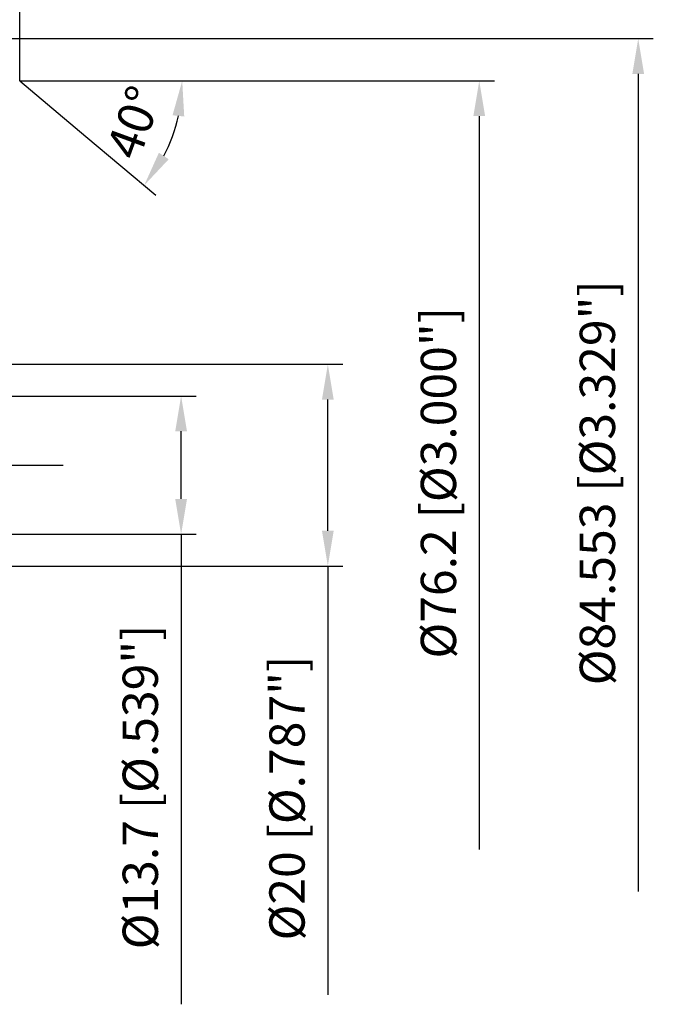
# Model space of a CAD drawing. Units: millimetres. Extents: x -43 to 114, y -72 to 116.
# Drawn here: x 51 to 114, y -53 to 44 of the extents above; entities that cross this region are included whole.
import ezdxf

# ---------------------------------------------------------------- set-up
doc = ezdxf.new("R2010")
doc.units = ezdxf.units.MM
doc.linetypes.add('CENTER', pattern=[50.8, 31.75, -6.35, 6.35, -6.35])
for name, color, linetype, lineweight in [('2', 7, 'Continuous', 25), ('4', 2, 'CENTER', 25), ('sk2', 7, 'Continuous', 25)]:
    doc.layers.add(name, color=color, linetype=linetype, lineweight=lineweight)
doc.styles.add('simplex', font='txt.shx', dxfattribs={"height": 3.5})
doc.dimstyles.new('\\M+18352\\M+18373\\M+1815B - ISO-25', dxfattribs={"dimscale": 0, "dimtxt": 3.5, "dimasz": 3.5, "dimexe": 1.5, "dimexo": 0, "dimgap": 2.3, "dimtad": 1, "dimdsep": 46, "dimtxsty": 'simplex', "dimcen": 0.09, "dimclrd": 256, "dimclre": 256, "dimclrt": 256, "dimadec": 0, "dimazin": 0, "dimtfac": 1, "dimtofl": 0, "dimtmove": 0, "dimatfit": 3, "dimfxl": 1, "dimtolj": 1, "dimlwd": -1, "dimlwe": -1, "dimarcsym": 0})

# ---------------------------------------------------------------- blocks, each defined once
blk = doc.blocks.new('*D40321614141455555')
at = {"layer": '2'}
blk.add_line((57.368, 32.589), (64.301, 26.772), dxfattribs=at)
blk.add_arc((50.8, 38.1), 16.124, 332.46177, 347.53823, dxfattribs=at)
for points in [[(67.124, 34.557), (65.964, 34.684), (66.924, 38.1)], [(64.612, 30.97), (65.582, 30.321), (63.152, 27.736)]]:
    blk.add_solid(points, dxfattribs=at)
at = {"layer": 'Defpoints', "color": 0}
for p in [(50.8, 38.1), (50.8, 38.1), (82.844, 38.1), (66.489, 34.382), (57.368, 32.589)]:
    blk.add_point(p, dxfattribs=at)
at = {"layer": '2', "insert": (62.146, 33.971), "char_height": 3.5, "attachment_point": 5, "rotation": 70, "style": 'simplex'}
blk.add_mtext('\\A1;40%%d', dxfattribs=at)
blk = doc.blocks.new('*D4624242466666')
at = {"layer": '2'}
for p, q in [((46.8, 41.456), (46.8, 61.928)), ((50.8, 43.294), (50.8, 61.928)), ((43.3, 60.428), (39.8, 60.428)), ((54.3, 60.428), (100.9, 60.428))]:
    blk.add_line(p, q, dxfattribs=at)
for points in [[(43.3, 59.844), (43.3, 61.011), (46.8, 60.428)], [(54.3, 61.011), (54.3, 59.844), (50.8, 60.428)]]:
    blk.add_solid(points, dxfattribs=at)
at = {"layer": 'Defpoints', "color": 0}
for p in [(46.8, 60.428), (50.8, 43.294), (46.8, 41.456)]:
    blk.add_point(p, dxfattribs=at)
at = {"layer": '2', "insert": (79.35, 64.478), "char_height": 3.5, "attachment_point": 5, "style": 'simplex'}
blk.add_mtext('\\A1;4 [.157"](MAX)', dxfattribs=at)
blk = doc.blocks.new('*D1101212121212')
at = {"layer": 'Defpoints', "color": 0}
for p in [(43.8, 10), (81.369, 10), (43.8, -10)]:
    blk.add_point(p, dxfattribs=at)
at = {"layer": 'sk2'}
for p, q in [((43.8, 10), (82.869, 10)), ((81.369, -6.5), (81.369, 6.5)), ((43.8, -10), (82.869, -10)), ((81.369, -10), (81.369, -52.517))]:
    blk.add_line(p, q, dxfattribs=at)
for points in [[(81.952, 6.5), (80.786, 6.5), (81.369, 10)], [(80.786, -6.5), (81.952, -6.5), (81.369, -10)]]:
    blk.add_solid(points, dxfattribs=at)
at = {"layer": 'sk2', "insert": (77.319, -33.008), "char_height": 3.5, "attachment_point": 5, "rotation": 90, "style": 'simplex'}
blk.add_mtext('\\A1;%%c20 [%%c.787"]', dxfattribs=at)
blk = doc.blocks.new('*D1111313131313')
at = {"layer": 'Defpoints', "color": 0}
for p in [(31.5, 6.85), (66.814, 6.85), (31.5, -6.85)]:
    blk.add_point(p, dxfattribs=at)
at = {"layer": 'sk2'}
for p, q in [((31.5, 6.85), (68.314, 6.85)), ((66.814, -3.35), (66.814, 3.35)), ((31.5, -6.85), (68.314, -6.85)), ((66.814, -6.85), (66.814, -53.45))]:
    blk.add_line(p, q, dxfattribs=at)
for points in [[(67.398, 3.35), (66.231, 3.35), (66.814, 6.85)], [(66.231, -3.35), (67.398, -3.35), (66.814, -6.85)]]:
    blk.add_solid(points, dxfattribs=at)
at = {"layer": 'sk2', "insert": (62.764, -31.9), "char_height": 3.5, "attachment_point": 5, "rotation": 90, "style": 'simplex'}
blk.add_mtext('\\A1;%%c13.7 [%%c.539"]', dxfattribs=at)
blk = doc.blocks.new('*D1151414141414')
at = {"layer": '2'}
for p, q in [((50.8, 38.1), (97.892, 38.1)), ((96.392, 34.6), (96.392, -38.1))]:
    blk.add_line(p, q, dxfattribs=at)
blk.add_solid([(96.975, 34.6), (95.809, 34.6), (96.392, 38.1)], dxfattribs=at)
at = {"layer": 'Defpoints', "color": 0}
for p in [(50.8, 38.1), (57.673, -38.1), (96.392, -38.1)]:
    blk.add_point(p, dxfattribs=at)
at = {"layer": '2', "insert": (92.342, -1.75), "char_height": 3.5, "attachment_point": 5, "rotation": 90, "style": 'simplex'}
blk.add_mtext('\\A1;%%c76.2 [%%c3.000"]', dxfattribs=at)
blk = doc.blocks.new('_None')
blk = doc.blocks.new('*D1181515151515')
at = {"layer": '2'}
for p, q in [((46.8, 42.276), (113.658, 42.276)), ((112.158, 38.776), (112.158, -42.276))]:
    blk.add_line(p, q, dxfattribs=at)
blk.add_solid([(112.742, 38.776), (111.575, 38.776), (112.158, 42.276)], dxfattribs=at)
at = {"layer": 'Defpoints', "color": 0}
for p in [(46.8, 42.276), (57.673, -42.276), (112.158, -42.276)]:
    blk.add_point(p, dxfattribs=at)
at = {"layer": '2', "insert": (108.108, -1.75), "char_height": 3.5, "attachment_point": 5, "rotation": 90, "style": 'simplex'}
blk.add_mtext('\\A1;%%c84.553 [%%c3.329"]', dxfattribs=at)
blk = doc.blocks.new('*D1191616161616')
at = {"layer": '2'}
for p, q in [((0, 26.834), (0, 74.724)), ((50.8, 38.1), (50.8, 74.724)), ((3.5, 73.224), (47.3, 73.224))]:
    blk.add_line(p, q, dxfattribs=at)
for points in [[(3.5, 73.808), (3.5, 72.641), (0, 73.224)], [(47.3, 72.641), (47.3, 73.808), (50.8, 73.224)]]:
    blk.add_solid(points, dxfattribs=at)
at = {"layer": 'Defpoints', "color": 0}
for p in [(50.8, 73.224), (50.8, 38.1), (0, 26.834)]:
    blk.add_point(p, dxfattribs=at)
at = {"layer": '2', "insert": (25.4, 77.274), "char_height": 3.5, "attachment_point": 5, "style": 'simplex'}
blk.add_mtext('\\A1;50.8 [2.000"]', dxfattribs=at)

msp = doc.modelspace()

# ---------------------------------------------------------------- linework, layer by layer
at = {"layer": '2'}
msp.add_line((50.8, 38.1), (57.36831271, 32.58853123), dxfattribs=at)
at = {"layer": '4'}
msp.add_line((-3, 0), (55.10606637, 0), dxfattribs=at)

# ---------------------------------------------------------------- dimensions: what is measured, and where the dimension line sits
at = {"layer": '2'}
dim = msp.add_linear_dim(base=(50.8, 73.2243087906), p1=(0, 26.8335653742), p2=(50.8, 38.1), dimstyle='\\M+18352\\M+18373\\M+1815B - ISO-25', override={"dimscale": 1, "dimdec": 8, "dimtxsty": 'simplex'}, dxfattribs=at)
dim.commit()
dim.dimension.update_dxf_attribs({"geometry": '*D1191616161616', "text_midpoint": (25.4, 73.2243087906), "dimtype": 160})
dim = msp.add_linear_dim(base=(46.8, 60.42756585), p1=(50.8, 43.29412235), p2=(46.8, 41.45639852), text='<>(MAX)', dimstyle='\\M+18352\\M+18373\\M+1815B - ISO-25', override={"dimscale": 1, "dimdec": 8, "dimtxsty": 'simplex'}, dxfattribs=at)
dim.commit()
dim.dimension.update_dxf_attribs({"geometry": '*D4624242466666', "text_midpoint": (79.35, 60.42756585), "dimtype": 160})
for base, p1, p2, picture, middle in [((112.15842118, -42.2765), (46.8, 42.2765), (57.6731293278, -42.2765), '*D1181515151515', (108.10842118, -1.75)), ((96.3921400877, -38.1), (50.8, 38.1), (57.6731293278, -38.1), '*D1151414141414', (92.3421400877, -1.75))]:
    dim = msp.add_linear_dim(base=base, p1=p1, p2=p2, angle=90, text='%%c<>', dimstyle='\\M+18352\\M+18373\\M+1815B - ISO-25', override={"dimscale": 1, "dimdec": 8, "dimtxsty": 'simplex', "dimblk2": 'None', "dimsah": 1, "dimse2": 1}, dxfattribs=at)
    dim.commit()
    dim.dimension.update_dxf_attribs({"geometry": picture, "text_midpoint": middle})
dim = msp.add_angular_dim_2l(base=(66.48917292, 34.38159771), line1=((50.8, 38.1), (57.36831271, 32.58853123)), line2=((50.8, 38.1), (82.84418336, 38.1)), dimstyle='\\M+18352\\M+18373\\M+1815B - ISO-25', override={"dimscale": 1, "dimdec": 8}, dxfattribs=at)
dim.commit()
dim.dimension.update_dxf_attribs({"geometry": '*D40321614141455555', "text_midpoint": (65.95140819, 32.58533841), "dimtype": 162})
at = {"layer": 'sk2'}
for base, p1, p2, picture, middle in [((81.3689589551, 10), (43.8, -10), (43.8, 10), '*D1101212121212', (81.3689589551, -33.0083333333)), ((66.8144523112, 6.85), (31.5, -6.85), (31.5, 6.85), '*D1111313131313', (66.8144523112, -31.9))]:
    dim = msp.add_linear_dim(base=base, p1=p1, p2=p2, angle=90, text='%%c<>', dimstyle='\\M+18352\\M+18373\\M+1815B - ISO-25', override={"dimscale": 1, "dimdec": 8, "dimtxsty": 'simplex'}, dxfattribs=at)
    dim.commit()
    dim.dimension.update_dxf_attribs({"geometry": picture, "text_midpoint": middle, "dimtype": 160})

doc.saveas('drawing.dxf')
